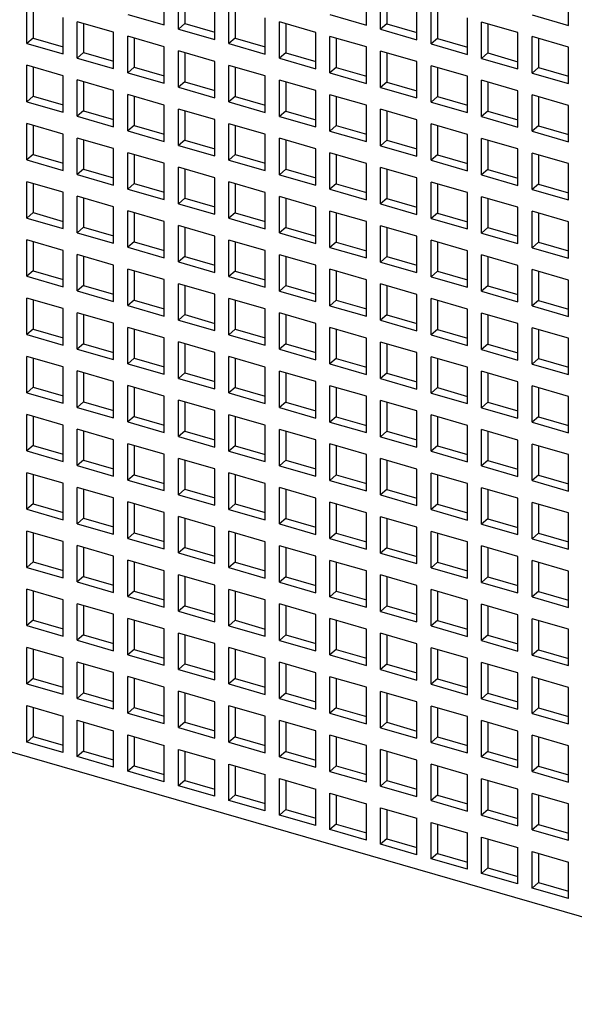
# Model space of a CAD drawing. Units: inches. Extents: x 0 to 34, y -23.1 to 22.
# Drawn here: x 26.9 to 27.4, y 10.4 to 11.2 of the extents above; entities that cross this region are included whole.
import ezdxf

# ---------------------------------------------------------------- set-up
doc = ezdxf.new("R2010")
doc.units = ezdxf.units.IN
doc.header["$LTSCALE"] = 1.87
doc.header["$MEASUREMENT"] = 0
doc.layers.get('0').update_dxf_attribs({"linetype": 'CONTINUOUS'})

msp = doc.modelspace()

# ---------------------------------------------------------------- linework, layer by layer
at = {"color": 7, "linetype": 'CONTINUOUS'}
for p, q in [((27.07861, 11.23102), (27.07861, 11.26341)), ((27.09124, 11.22737), (27.09124, 11.25976)), ((27.09685, 11.25815), (27.09685, 11.23223)), ((27.2587, 11.23086), (27.2587, 11.26325)), ((27.27133, 11.22721), (27.27133, 11.2596)), ((27.27694, 11.25798), (27.27694, 11.23207)), ((27.43879, 11.23069), (27.43879, 11.26309)), ((26.95617, 11.21454), (26.95617, 11.24693)), ((27.12363, 11.21802), (27.12363, 11.25041)), ((27.13626, 11.21438), (27.13626, 11.24677)), ((27.30372, 11.21786), (27.30372, 11.25025)), ((26.96178, 11.24531), (26.96178, 11.2194)), ((27.04622, 11.24037), (27.07861, 11.23102)), ((27.14187, 11.24515), (27.14187, 11.21924)), ((27.22631, 11.24021), (27.2587, 11.23086)), ((27.31635, 11.21421), (27.31635, 11.2466)), ((27.32197, 11.24499), (27.32197, 11.21907)), ((27.4064, 11.24005), (27.43879, 11.23069)), ((26.98856, 11.20519), (26.98856, 11.23758)), ((27.03358, 11.22458), (27.00119, 11.23393)), ((27.00119, 11.20154), (27.00119, 11.23393)), ((27.0068, 11.23231), (27.0068, 11.2064)), ((27.09685, 11.23223), (27.09124, 11.22737)), ((27.09685, 11.23223), (27.12363, 11.2245)), ((27.16865, 11.20503), (27.16865, 11.23742)), ((27.21368, 11.22442), (27.18129, 11.23377)), ((27.18129, 11.20138), (27.18129, 11.23377)), ((27.1869, 11.23215), (27.1869, 11.20624)), ((27.27694, 11.23207), (27.27133, 11.22721)), ((27.27694, 11.23207), (27.30372, 11.22434)), ((27.34875, 11.20486), (27.34875, 11.23725)), ((27.39377, 11.22426), (27.36138, 11.23361)), ((27.36138, 11.20122), (27.36138, 11.23361)), ((27.36699, 11.23199), (27.36699, 11.20608)), ((27.03358, 11.19219), (27.03358, 11.22458)), ((27.07861, 11.21159), (27.04622, 11.22094)), ((27.04622, 11.18855), (27.04622, 11.22094)), ((27.09124, 11.22737), (27.12363, 11.21802)), ((27.21368, 11.19203), (27.21368, 11.22442)), ((27.2587, 11.21142), (27.22631, 11.22077)), ((27.22631, 11.18838), (27.22631, 11.22077)), ((27.27133, 11.22721), (27.30372, 11.21786)), ((27.39377, 11.19187), (27.39377, 11.22426)), ((27.43879, 11.21126), (27.4064, 11.22061)), ((27.4064, 11.18822), (27.4064, 11.22061)), ((26.96178, 11.2194), (26.95617, 11.21454)), ((26.95617, 11.21454), (26.98856, 11.20519)), ((26.96178, 11.2194), (26.98856, 11.21167)), ((27.05183, 11.21932), (27.05183, 11.1934)), ((27.07861, 11.1792), (27.07861, 11.21159)), ((27.14187, 11.21924), (27.13626, 11.21438)), ((27.13626, 11.21438), (27.16865, 11.20503)), ((27.14187, 11.21924), (27.16865, 11.2115)), ((27.23192, 11.21915), (27.23192, 11.19324)), ((27.32197, 11.21907), (27.31635, 11.21421)), ((27.31635, 11.21421), (27.34875, 11.20486)), ((27.32197, 11.21907), (27.34875, 11.21134)), ((27.41201, 11.21899), (27.41201, 11.19308)), ((27.0068, 11.2064), (27.00119, 11.20154)), ((27.0068, 11.2064), (27.03358, 11.19867)), ((27.12363, 11.19859), (27.09124, 11.20794)), ((27.09124, 11.17555), (27.09124, 11.20794)), ((27.09685, 11.20632), (27.09685, 11.18041)), ((27.1869, 11.20624), (27.18129, 11.20138)), ((27.1869, 11.20624), (27.21368, 11.19851)), ((27.2587, 11.17903), (27.2587, 11.21142)), ((27.30372, 11.19843), (27.27133, 11.20778)), ((27.27133, 11.17539), (27.27133, 11.20778)), ((27.27694, 11.20616), (27.27694, 11.18024)), ((27.36699, 11.20608), (27.36138, 11.20122)), ((27.36699, 11.20608), (27.39377, 11.19834)), ((27.43879, 11.17887), (27.43879, 11.21126)), ((26.98856, 11.18576), (26.95617, 11.19511)), ((26.95617, 11.16271), (26.95617, 11.19511)), ((27.00119, 11.20154), (27.03358, 11.19219)), ((27.12363, 11.1662), (27.12363, 11.19859)), ((27.16865, 11.18559), (27.13626, 11.19494)), ((27.13626, 11.16255), (27.13626, 11.19494)), ((27.18129, 11.20138), (27.21368, 11.19203)), ((27.30372, 11.16604), (27.30372, 11.19843)), ((27.34875, 11.18543), (27.31635, 11.19478)), ((27.31635, 11.16239), (27.31635, 11.19478)), ((27.36138, 11.20122), (27.39377, 11.19187)), ((26.96178, 11.19349), (26.96178, 11.16757)), ((26.98856, 11.15336), (26.98856, 11.18576)), ((27.05183, 11.1934), (27.04622, 11.18855)), ((27.04622, 11.18855), (27.07861, 11.1792)), ((27.05183, 11.1934), (27.07861, 11.18567)), ((27.14187, 11.19332), (27.14187, 11.16741)), ((27.16865, 11.1532), (27.16865, 11.18559)), ((27.23192, 11.19324), (27.22631, 11.18838)), ((27.22631, 11.18838), (27.2587, 11.17903)), ((27.23192, 11.19324), (27.2587, 11.18551)), ((27.32197, 11.19316), (27.32197, 11.16725)), ((27.34875, 11.15304), (27.34875, 11.18543)), ((27.41201, 11.19308), (27.4064, 11.18822)), ((27.4064, 11.18822), (27.43879, 11.17887)), ((27.41201, 11.19308), (27.43879, 11.18535)), ((27.03358, 11.17276), (27.00119, 11.18211)), ((27.00119, 11.14972), (27.00119, 11.18211)), ((27.0068, 11.18049), (27.0068, 11.15458)), ((27.09685, 11.18041), (27.09124, 11.17555)), ((27.09685, 11.18041), (27.12363, 11.17268)), ((27.21368, 11.1726), (27.18129, 11.18195)), ((27.18129, 11.14955), (27.18129, 11.18195)), ((27.1869, 11.18033), (27.1869, 11.15441)), ((27.27694, 11.18024), (27.27133, 11.17539)), ((27.27694, 11.18024), (27.30372, 11.17251)), ((27.39377, 11.17243), (27.36138, 11.18178)), ((27.36138, 11.14939), (27.36138, 11.18178)), ((27.36699, 11.18016), (27.36699, 11.15425)), ((27.03358, 11.14037), (27.03358, 11.17276)), ((27.07861, 11.15976), (27.04622, 11.16911)), ((27.04622, 11.13672), (27.04622, 11.16911)), ((27.09124, 11.17555), (27.12363, 11.1662)), ((27.21368, 11.1402), (27.21368, 11.1726)), ((27.2587, 11.1596), (27.22631, 11.16895)), ((27.22631, 11.13656), (27.22631, 11.16895)), ((27.27133, 11.17539), (27.30372, 11.16604)), ((27.39377, 11.14004), (27.39377, 11.17243)), ((27.43879, 11.15944), (27.4064, 11.16879)), ((27.4064, 11.13639), (27.4064, 11.16879)), ((26.96178, 11.16757), (26.95617, 11.16271)), ((26.95617, 11.16271), (26.98856, 11.15336)), ((26.96178, 11.16757), (26.98856, 11.15984)), ((27.05183, 11.16749), (27.05183, 11.14158)), ((27.07861, 11.12737), (27.07861, 11.15976)), ((27.14187, 11.16741), (27.13626, 11.16255)), ((27.13626, 11.16255), (27.16865, 11.1532)), ((27.14187, 11.16741), (27.16865, 11.15968)), ((27.23192, 11.16733), (27.23192, 11.14142)), ((27.2587, 11.12721), (27.2587, 11.1596)), ((27.32197, 11.16725), (27.31635, 11.16239)), ((27.31635, 11.16239), (27.34875, 11.15304)), ((27.32197, 11.16725), (27.34875, 11.15952)), ((27.41201, 11.16717), (27.41201, 11.14125)), ((27.43879, 11.12704), (27.43879, 11.15944)), ((27.0068, 11.15458), (27.00119, 11.14972)), ((27.0068, 11.15458), (27.03358, 11.14685)), ((27.12363, 11.14676), (27.09124, 11.15611)), ((27.09124, 11.12372), (27.09124, 11.15611)), ((27.09685, 11.15449), (27.09685, 11.12858)), ((27.1869, 11.15441), (27.18129, 11.14955)), ((27.1869, 11.15441), (27.21368, 11.14668)), ((27.30372, 11.1466), (27.27133, 11.15595)), ((27.27133, 11.12356), (27.27133, 11.15595)), ((27.27694, 11.15433), (27.27694, 11.12842)), ((27.36699, 11.15425), (27.36138, 11.14939)), ((27.36699, 11.15425), (27.39377, 11.14652)), ((26.98856, 11.13393), (26.95617, 11.14328)), ((26.95617, 11.11089), (26.95617, 11.14328)), ((26.96178, 11.14166), (26.96178, 11.11575)), ((27.00119, 11.14972), (27.03358, 11.14037)), ((27.05183, 11.14158), (27.04622, 11.13672)), ((27.05183, 11.14158), (27.07861, 11.13385)), ((27.12363, 11.11437), (27.12363, 11.14676)), ((27.16865, 11.13377), (27.13626, 11.14312)), ((27.13626, 11.11073), (27.13626, 11.14312)), ((27.14187, 11.1415), (27.14187, 11.11559)), ((27.18129, 11.14955), (27.21368, 11.1402)), ((27.30372, 11.11421), (27.30372, 11.1466)), ((27.34875, 11.1336), (27.31635, 11.14295)), ((27.31635, 11.11056), (27.31635, 11.14295)), ((27.36138, 11.14939), (27.39377, 11.14004)), ((26.98856, 11.10154), (26.98856, 11.13393)), ((27.04622, 11.13672), (27.07861, 11.12737)), ((27.16865, 11.10138), (27.16865, 11.13377)), ((27.23192, 11.14142), (27.22631, 11.13656)), ((27.22631, 11.13656), (27.2587, 11.12721)), ((27.23192, 11.14142), (27.2587, 11.13369)), ((27.32197, 11.14133), (27.32197, 11.11542)), ((27.34875, 11.10121), (27.34875, 11.1336)), ((27.41201, 11.14125), (27.4064, 11.13639)), ((27.4064, 11.13639), (27.43879, 11.12704)), ((27.41201, 11.14125), (27.43879, 11.13352)), ((27.03358, 11.12093), (27.00119, 11.13028)), ((27.00119, 11.09789), (27.00119, 11.13028)), ((27.0068, 11.12866), (27.0068, 11.10275)), ((27.09685, 11.12858), (27.09124, 11.12372)), ((27.09685, 11.12858), (27.12363, 11.12085)), ((27.21368, 11.12077), (27.18129, 11.13012)), ((27.18129, 11.09773), (27.18129, 11.13012)), ((27.1869, 11.1285), (27.1869, 11.10259)), ((27.27694, 11.12842), (27.27133, 11.12356)), ((27.27694, 11.12842), (27.30372, 11.12069)), ((27.39377, 11.12061), (27.36138, 11.12996)), ((27.36138, 11.09757), (27.36138, 11.12996)), ((27.36699, 11.12834), (27.36699, 11.10243)), ((26.96178, 11.11575), (26.95617, 11.11089)), ((26.96178, 11.11575), (26.98856, 11.10802)), ((27.03358, 11.08854), (27.03358, 11.12093)), ((27.07861, 11.10794), (27.04622, 11.11729)), ((27.04622, 11.0849), (27.04622, 11.11729)), ((27.05183, 11.11567), (27.05183, 11.08975)), ((27.09124, 11.12372), (27.12363, 11.11437)), ((27.14187, 11.11559), (27.13626, 11.11073)), ((27.14187, 11.11559), (27.16865, 11.10785)), ((27.21368, 11.08838), (27.21368, 11.12077)), ((27.2587, 11.10777), (27.22631, 11.11712)), ((27.22631, 11.08473), (27.22631, 11.11712)), ((27.23192, 11.1155), (27.23192, 11.08959)), ((27.27133, 11.12356), (27.30372, 11.11421)), ((27.32197, 11.11542), (27.31635, 11.11056)), ((27.32197, 11.11542), (27.34875, 11.10769)), ((27.39377, 11.08822), (27.39377, 11.12061)), ((27.43879, 11.10761), (27.4064, 11.11696)), ((27.4064, 11.08457), (27.4064, 11.11696)), ((27.41201, 11.11534), (27.41201, 11.08943)), ((26.95617, 11.11089), (26.98856, 11.10154)), ((27.07861, 11.07555), (27.07861, 11.10794)), ((27.13626, 11.11073), (27.16865, 11.10138)), ((27.2587, 11.07538), (27.2587, 11.10777)), ((27.31635, 11.11056), (27.34875, 11.10121)), ((27.43879, 11.07522), (27.43879, 11.10761)), ((27.0068, 11.10275), (27.00119, 11.09789)), ((27.00119, 11.09789), (27.03358, 11.08854)), ((27.0068, 11.10275), (27.03358, 11.09502)), ((27.12363, 11.09494), (27.09124, 11.10429)), ((27.09124, 11.0719), (27.09124, 11.10429)), ((27.09685, 11.10267), (27.09685, 11.07676)), ((27.1869, 11.10259), (27.18129, 11.09773)), ((27.18129, 11.09773), (27.21368, 11.08838)), ((27.1869, 11.10259), (27.21368, 11.09486)), ((27.30372, 11.09478), (27.27133, 11.10413)), ((27.27133, 11.07174), (27.27133, 11.10413)), ((27.27694, 11.10251), (27.27694, 11.07659)), ((27.36699, 11.10243), (27.36138, 11.09757)), ((27.36699, 11.10243), (27.39377, 11.09469)), ((26.98856, 11.0821), (26.95617, 11.09146)), ((26.95617, 11.05906), (26.95617, 11.09146)), ((26.96178, 11.08984), (26.96178, 11.06392)), ((27.05183, 11.08975), (27.04622, 11.0849)), ((27.05183, 11.08975), (27.07861, 11.08202)), ((27.12363, 11.06255), (27.12363, 11.09494)), ((27.16865, 11.08194), (27.13626, 11.09129)), ((27.13626, 11.0589), (27.13626, 11.09129)), ((27.14187, 11.08967), (27.14187, 11.06376)), ((27.23192, 11.08959), (27.22631, 11.08473)), ((27.23192, 11.08959), (27.2587, 11.08186)), ((27.30372, 11.06239), (27.30372, 11.09478)), ((27.34875, 11.08178), (27.31635, 11.09113)), ((27.31635, 11.05874), (27.31635, 11.09113)), ((27.32197, 11.08951), (27.32197, 11.0636)), ((27.36138, 11.09757), (27.39377, 11.08822)), ((27.41201, 11.08943), (27.4064, 11.08457)), ((27.41201, 11.08943), (27.43879, 11.0817)), ((26.98856, 11.04971), (26.98856, 11.0821)), ((27.04622, 11.0849), (27.07861, 11.07555)), ((27.16865, 11.04955), (27.16865, 11.08194)), ((27.22631, 11.08473), (27.2587, 11.07538)), ((27.34875, 11.04939), (27.34875, 11.08178)), ((27.4064, 11.08457), (27.43879, 11.07522)), ((27.03358, 11.06911), (27.00119, 11.07846)), ((27.00119, 11.04607), (27.00119, 11.07846)), ((27.0068, 11.07684), (27.0068, 11.05093)), ((27.09685, 11.07676), (27.09124, 11.0719)), ((27.09124, 11.0719), (27.12363, 11.06255)), ((27.09685, 11.07676), (27.12363, 11.06903)), ((27.21368, 11.06894), (27.18129, 11.0783)), ((27.18129, 11.0459), (27.18129, 11.0783)), ((27.1869, 11.07668), (27.1869, 11.05076)), ((27.27694, 11.07659), (27.27133, 11.07174)), ((27.27133, 11.07174), (27.30372, 11.06239)), ((27.27694, 11.07659), (27.30372, 11.06886)), ((27.39377, 11.06878), (27.36138, 11.07813)), ((27.36138, 11.04574), (27.36138, 11.07813)), ((27.36699, 11.07651), (27.36699, 11.0506)), ((26.96178, 11.06392), (26.95617, 11.05906)), ((26.96178, 11.06392), (26.98856, 11.05619)), ((27.03358, 11.03672), (27.03358, 11.06911)), ((27.07861, 11.05611), (27.04622, 11.06546)), ((27.04622, 11.03307), (27.04622, 11.06546)), ((27.05183, 11.06384), (27.05183, 11.03793)), ((27.14187, 11.06376), (27.13626, 11.0589)), ((27.14187, 11.06376), (27.16865, 11.05603)), ((27.21368, 11.03655), (27.21368, 11.06894)), ((27.2587, 11.05595), (27.22631, 11.0653)), ((27.22631, 11.03291), (27.22631, 11.0653)), ((27.23192, 11.06368), (27.23192, 11.03777)), ((27.32197, 11.0636), (27.31635, 11.05874)), ((27.32197, 11.0636), (27.34875, 11.05587)), ((27.39377, 11.03639), (27.39377, 11.06878)), ((27.43879, 11.05578), (27.4064, 11.06514)), ((27.4064, 11.03274), (27.4064, 11.06514)), ((27.41201, 11.06352), (27.41201, 11.0376)), ((26.95617, 11.05906), (26.98856, 11.04971)), ((27.07861, 11.02372), (27.07861, 11.05611)), ((27.13626, 11.0589), (27.16865, 11.04955)), ((27.2587, 11.02356), (27.2587, 11.05595)), ((27.31635, 11.05874), (27.34875, 11.04939)), ((27.43879, 11.02339), (27.43879, 11.05578)), ((27.0068, 11.05093), (27.00119, 11.04607)), ((27.00119, 11.04607), (27.03358, 11.03672)), ((27.0068, 11.05093), (27.03358, 11.0432)), ((27.12363, 11.04311), (27.09124, 11.05246)), ((27.09124, 11.02007), (27.09124, 11.05246)), ((27.09685, 11.05084), (27.09685, 11.02493)), ((27.1869, 11.05076), (27.18129, 11.0459)), ((27.18129, 11.0459), (27.21368, 11.03655)), ((27.1869, 11.05076), (27.21368, 11.04303)), ((27.30372, 11.04295), (27.27133, 11.0523)), ((27.27133, 11.01991), (27.27133, 11.0523)), ((27.27694, 11.05068), (27.27694, 11.02477)), ((27.36699, 11.0506), (27.36138, 11.04574)), ((27.36138, 11.04574), (27.39377, 11.03639)), ((27.36699, 11.0506), (27.39377, 11.04287)), ((26.98856, 11.03028), (26.95617, 11.03963)), ((26.95617, 11.00724), (26.95617, 11.03963)), ((26.96178, 11.03801), (26.96178, 11.0121)), ((27.05183, 11.03793), (27.04622, 11.03307)), ((27.05183, 11.03793), (27.07861, 11.0302)), ((27.12363, 11.01072), (27.12363, 11.04311)), ((27.16865, 11.03012), (27.13626, 11.03947)), ((27.13626, 11.00708), (27.13626, 11.03947)), ((27.14187, 11.03785), (27.14187, 11.01194)), ((27.23192, 11.03777), (27.22631, 11.03291)), ((27.23192, 11.03777), (27.2587, 11.03004)), ((27.30372, 11.01056), (27.30372, 11.04295)), ((27.34875, 11.02995), (27.31635, 11.0393)), ((27.31635, 11.00691), (27.31635, 11.0393)), ((27.32197, 11.03768), (27.32197, 11.01177)), ((27.41201, 11.0376), (27.4064, 11.03274)), ((27.41201, 11.0376), (27.43879, 11.02987)), ((26.98856, 10.99789), (26.98856, 11.03028)), ((27.04622, 11.03307), (27.07861, 11.02372)), ((27.16865, 10.99773), (27.16865, 11.03012)), ((27.22631, 11.03291), (27.2587, 11.02356)), ((27.34875, 10.99756), (27.34875, 11.02995)), ((27.4064, 11.03274), (27.43879, 11.02339)), ((27.03358, 11.01728), (27.00119, 11.02663)), ((27.00119, 10.99424), (27.00119, 11.02663)), ((27.0068, 11.02501), (27.0068, 10.9991)), ((27.09685, 11.02493), (27.09124, 11.02007)), ((27.09124, 11.02007), (27.12363, 11.01072)), ((27.09685, 11.02493), (27.12363, 11.0172)), ((27.21368, 11.01712), (27.18129, 11.02647)), ((27.18129, 10.99408), (27.18129, 11.02647)), ((27.1869, 11.02485), (27.1869, 10.99894)), ((27.27694, 11.02477), (27.27133, 11.01991)), ((27.27133, 11.01991), (27.30372, 11.01056)), ((27.27694, 11.02477), (27.30372, 11.01704)), ((27.39377, 11.01696), (27.36138, 11.02631)), ((27.36138, 10.99392), (27.36138, 11.02631)), ((27.36699, 11.02469), (27.36699, 10.99877)), ((26.96178, 11.0121), (26.95617, 11.00724)), ((26.96178, 11.0121), (26.98856, 11.00437)), ((27.03358, 10.98489), (27.03358, 11.01728)), ((27.07861, 11.00429), (27.04622, 11.01364)), ((27.04622, 10.98125), (27.04622, 11.01364)), ((27.05183, 11.01202), (27.05183, 10.9861)), ((27.14187, 11.01194), (27.13626, 11.00708)), ((27.14187, 11.01194), (27.16865, 11.0042)), ((27.21368, 10.98473), (27.21368, 11.01712)), ((27.2587, 11.00412), (27.22631, 11.01347)), ((27.22631, 10.98108), (27.22631, 11.01347)), ((27.23192, 11.01185), (27.23192, 10.98594)), ((27.32197, 11.01177), (27.31635, 11.00691)), ((27.32197, 11.01177), (27.34875, 11.00404)), ((27.39377, 10.98457), (27.39377, 11.01696)), ((27.43879, 11.00396), (27.4064, 11.01331)), ((27.4064, 10.98092), (27.4064, 11.01331)), ((27.41201, 11.01169), (27.41201, 10.98578)), ((26.95617, 11.00724), (26.98856, 10.99789)), ((27.07861, 10.9719), (27.07861, 11.00429)), ((27.13626, 11.00708), (27.16865, 10.99773)), ((27.2587, 10.97173), (27.2587, 11.00412)), ((27.31635, 11.00691), (27.34875, 10.99756)), ((27.43879, 10.97157), (27.43879, 11.00396)), ((27.0068, 10.9991), (27.00119, 10.99424)), ((27.00119, 10.99424), (27.03358, 10.98489)), ((27.0068, 10.9991), (27.03358, 10.99137)), ((27.12363, 10.99129), (27.09124, 11.00064)), ((27.09124, 10.96825), (27.09124, 11.00064)), ((27.09685, 10.99902), (27.09685, 10.97311)), ((27.1869, 10.99894), (27.18129, 10.99408)), ((27.18129, 10.99408), (27.21368, 10.98473)), ((27.1869, 10.99894), (27.21368, 10.99121)), ((27.30372, 10.99113), (27.27133, 11.00048)), ((27.27133, 10.96809), (27.27133, 11.00048)), ((27.27694, 10.99886), (27.27694, 10.97294)), ((27.36699, 10.99877), (27.36138, 10.99392)), ((27.36138, 10.99392), (27.39377, 10.98457)), ((27.36699, 10.99877), (27.39377, 10.99104)), ((26.98856, 10.97845), (26.95617, 10.98781)), ((26.95617, 10.95541), (26.95617, 10.98781)), ((26.96178, 10.98619), (26.96178, 10.96027)), ((27.05183, 10.9861), (27.04622, 10.98125)), ((27.05183, 10.9861), (27.07861, 10.97837)), ((27.12363, 10.9589), (27.12363, 10.99129)), ((27.16865, 10.97829), (27.13626, 10.98764)), ((27.13626, 10.95525), (27.13626, 10.98764)), ((27.14187, 10.98602), (27.14187, 10.96011)), ((27.23192, 10.98594), (27.22631, 10.98108)), ((27.23192, 10.98594), (27.2587, 10.97821)), ((27.30372, 10.95873), (27.30372, 10.99113)), ((27.34875, 10.97813), (27.31635, 10.98748)), ((27.31635, 10.95509), (27.31635, 10.98748)), ((27.32197, 10.98586), (27.32197, 10.95995)), ((27.41201, 10.98578), (27.4064, 10.98092)), ((27.41201, 10.98578), (27.43879, 10.97805)), ((26.98856, 10.94606), (26.98856, 10.97845)), ((27.04622, 10.98125), (27.07861, 10.9719)), ((27.16865, 10.9459), (27.16865, 10.97829)), ((27.22631, 10.98108), (27.2587, 10.97173)), ((27.34875, 10.94574), (27.34875, 10.97813)), ((27.4064, 10.98092), (27.43879, 10.97157)), ((27.03358, 10.96546), (27.00119, 10.97481)), ((27.00119, 10.94242), (27.00119, 10.97481)), ((27.0068, 10.97319), (27.0068, 10.94728)), ((27.09685, 10.97311), (27.09124, 10.96825)), ((27.09124, 10.96825), (27.12363, 10.9589)), ((27.09685, 10.97311), (27.12363, 10.96538)), ((27.21368, 10.96529), (27.18129, 10.97465)), ((27.18129, 10.94225), (27.18129, 10.97465)), ((27.1869, 10.97303), (27.1869, 10.94711)), ((27.27694, 10.97294), (27.27133, 10.96809)), ((27.27133, 10.96809), (27.30372, 10.95873)), ((27.27694, 10.97294), (27.30372, 10.96521)), ((27.39377, 10.96513), (27.36138, 10.97448)), ((27.36138, 10.94209), (27.36138, 10.97448)), ((27.36699, 10.97286), (27.36699, 10.94695)), ((26.96178, 10.96027), (26.95617, 10.95541)), ((26.96178, 10.96027), (26.98856, 10.95254)), ((27.03358, 10.93307), (27.03358, 10.96546)), ((27.07861, 10.95246), (27.04622, 10.96181)), ((27.04622, 10.92942), (27.04622, 10.96181)), ((27.05183, 10.96019), (27.05183, 10.93428)), ((27.14187, 10.96011), (27.13626, 10.95525)), ((27.14187, 10.96011), (27.16865, 10.95238)), ((27.21368, 10.9329), (27.21368, 10.96529)), ((27.2587, 10.9523), (27.22631, 10.96165)), ((27.22631, 10.92926), (27.22631, 10.96165)), ((27.23192, 10.96003), (27.23192, 10.93412)), ((27.32197, 10.95995), (27.31635, 10.95509)), ((27.32197, 10.95995), (27.34875, 10.95222)), ((27.39377, 10.93274), (27.39377, 10.96513)), ((27.43879, 10.95213), (27.4064, 10.96148)), ((27.4064, 10.92909), (27.4064, 10.96148)), ((27.41201, 10.95987), (27.41201, 10.93395)), ((26.95617, 10.95541), (26.98856, 10.94606)), ((27.07861, 10.92007), (27.07861, 10.95246)), ((27.12363, 10.93946), (27.09124, 10.94881)), ((27.09124, 10.91642), (27.09124, 10.94881)), ((27.13626, 10.95525), (27.16865, 10.9459)), ((27.2587, 10.91991), (27.2587, 10.9523)), ((27.30372, 10.9393), (27.27133, 10.94865)), ((27.27133, 10.91626), (27.27133, 10.94865)), ((27.31635, 10.95509), (27.34875, 10.94574)), ((27.43879, 10.91974), (27.43879, 10.95213)), ((27.0068, 10.94728), (27.00119, 10.94242)), ((27.00119, 10.94242), (27.03358, 10.93307)), ((27.0068, 10.94728), (27.03358, 10.93955)), ((27.09685, 10.94719), (27.09685, 10.92128)), ((27.1869, 10.94711), (27.18129, 10.94225)), ((27.18129, 10.94225), (27.21368, 10.9329)), ((27.1869, 10.94711), (27.21368, 10.93938)), ((27.27694, 10.94703), (27.27694, 10.92112)), ((27.36699, 10.94695), (27.36138, 10.94209)), ((27.36138, 10.94209), (27.39377, 10.93274)), ((27.36699, 10.94695), (27.39377, 10.93922)), ((26.98856, 10.92663), (26.95617, 10.93598)), ((26.95617, 10.90359), (26.95617, 10.93598)), ((26.96178, 10.93436), (26.96178, 10.90845)), ((27.05183, 10.93428), (27.04622, 10.92942)), ((27.05183, 10.93428), (27.07861, 10.92655)), ((27.12363, 10.90707), (27.12363, 10.93946)), ((27.16865, 10.92647), (27.13626, 10.93582)), ((27.13626, 10.90343), (27.13626, 10.93582)), ((27.14187, 10.9342), (27.14187, 10.90828)), ((27.23192, 10.93412), (27.22631, 10.92926)), ((27.23192, 10.93412), (27.2587, 10.92638)), ((27.30372, 10.90691), (27.30372, 10.9393)), ((27.34875, 10.9263), (27.31635, 10.93565)), ((27.31635, 10.90326), (27.31635, 10.93565)), ((27.32197, 10.93403), (27.32197, 10.90812)), ((27.41201, 10.93395), (27.4064, 10.92909)), ((27.41201, 10.93395), (27.43879, 10.92622)), ((26.98856, 10.89424), (26.98856, 10.92663)), ((27.03358, 10.91363), (27.00119, 10.92298)), ((27.00119, 10.89059), (27.00119, 10.92298)), ((27.04622, 10.92942), (27.07861, 10.92007)), ((27.16865, 10.89408), (27.16865, 10.92647)), ((27.21368, 10.91347), (27.18129, 10.92282)), ((27.18129, 10.89043), (27.18129, 10.92282)), ((27.22631, 10.92926), (27.2587, 10.91991)), ((27.34875, 10.89391), (27.34875, 10.9263)), ((27.39377, 10.91331), (27.36138, 10.92266)), ((27.36138, 10.89027), (27.36138, 10.92266)), ((27.4064, 10.92909), (27.43879, 10.91974)), ((27.0068, 10.92136), (27.0068, 10.89545)), ((27.03358, 10.88124), (27.03358, 10.91363)), ((27.09685, 10.92128), (27.09124, 10.91642)), ((27.09124, 10.91642), (27.12363, 10.90707)), ((27.09685, 10.92128), (27.12363, 10.91355)), ((27.1869, 10.9212), (27.1869, 10.89529)), ((27.27694, 10.92112), (27.27133, 10.91626)), ((27.27133, 10.91626), (27.30372, 10.90691)), ((27.27694, 10.92112), (27.30372, 10.91339)), ((27.36699, 10.92104), (27.36699, 10.89512)), ((26.96178, 10.90845), (26.95617, 10.90359)), ((26.96178, 10.90845), (26.98856, 10.90072)), ((27.07861, 10.90064), (27.04622, 10.90999)), ((27.04622, 10.8776), (27.04622, 10.90999)), ((27.05183, 10.90837), (27.05183, 10.88245)), ((27.14187, 10.90828), (27.13626, 10.90343)), ((27.14187, 10.90828), (27.16865, 10.90055)), ((27.21368, 10.88108), (27.21368, 10.91347)), ((27.2587, 10.90047), (27.22631, 10.90982)), ((27.22631, 10.87743), (27.22631, 10.90982)), ((27.23192, 10.9082), (27.23192, 10.88229)), ((27.32197, 10.90812), (27.31635, 10.90326)), ((27.32197, 10.90812), (27.34875, 10.90039)), ((27.39377, 10.88092), (27.39377, 10.91331)), ((27.43879, 10.90031), (27.4064, 10.90966)), ((27.4064, 10.87727), (27.4064, 10.90966)), ((27.41201, 10.90804), (27.41201, 10.88213)), ((26.95617, 10.90359), (26.98856, 10.89424)), ((27.07861, 10.86824), (27.07861, 10.90064)), ((27.12363, 10.88764), (27.09124, 10.89699)), ((27.09124, 10.8646), (27.09124, 10.89699)), ((27.13626, 10.90343), (27.16865, 10.89408)), ((27.2587, 10.86808), (27.2587, 10.90047)), ((27.30372, 10.88748), (27.27133, 10.89683)), ((27.27133, 10.86444), (27.27133, 10.89683)), ((27.31635, 10.90326), (27.34875, 10.89391)), ((27.43879, 10.86792), (27.43879, 10.90031)), ((27.0068, 10.89545), (27.00119, 10.89059)), ((27.00119, 10.89059), (27.03358, 10.88124)), ((27.0068, 10.89545), (27.03358, 10.88772)), ((27.09685, 10.89537), (27.09685, 10.86946)), ((27.12363, 10.85525), (27.12363, 10.88764)), ((27.1869, 10.89529), (27.18129, 10.89043)), ((27.18129, 10.89043), (27.21368, 10.88108)), ((27.1869, 10.89529), (27.21368, 10.88756)), ((27.27694, 10.89521), (27.27694, 10.86929)), ((27.30372, 10.85508), (27.30372, 10.88748)), ((27.36699, 10.89512), (27.36138, 10.89027)), ((27.36138, 10.89027), (27.39377, 10.88092)), ((27.36699, 10.89512), (27.39377, 10.88739)), ((26.98856, 10.8748), (26.95617, 10.88415)), ((26.95617, 10.85176), (26.95617, 10.88415)), ((26.96178, 10.88254), (26.96178, 10.85662)), ((27.05183, 10.88245), (27.04622, 10.8776)), ((27.05183, 10.88245), (27.07861, 10.87472)), ((27.16865, 10.87464), (27.13626, 10.88399)), ((27.13626, 10.8516), (27.13626, 10.88399)), ((27.14187, 10.88237), (27.14187, 10.85646)), ((27.23192, 10.88229), (27.22631, 10.87743)), ((27.23192, 10.88229), (27.2587, 10.87456)), ((27.34875, 10.87448), (27.31635, 10.88383)), ((27.31635, 10.85144), (27.31635, 10.88383)), ((27.32197, 10.88221), (27.32197, 10.8563)), ((27.41201, 10.88213), (27.4064, 10.87727)), ((27.41201, 10.88213), (27.43879, 10.8744)), ((26.98856, 10.84241), (26.98856, 10.8748)), ((27.03358, 10.86181), (27.00119, 10.87116)), ((27.00119, 10.83877), (27.00119, 10.87116)), ((27.04622, 10.8776), (27.07861, 10.86824)), ((27.16865, 10.84225), (27.16865, 10.87464)), ((27.21368, 10.86164), (27.18129, 10.87099)), ((27.18129, 10.8386), (27.18129, 10.87099)), ((27.22631, 10.87743), (27.2587, 10.86808)), ((27.34875, 10.84209), (27.34875, 10.87448)), ((27.39377, 10.86148), (27.36138, 10.87083)), ((27.36138, 10.83844), (27.36138, 10.87083)), ((27.4064, 10.87727), (27.43879, 10.86792)), ((27.0068, 10.86954), (27.0068, 10.84363)), ((27.03358, 10.82942), (27.03358, 10.86181)), ((27.09685, 10.86946), (27.09124, 10.8646)), ((27.09124, 10.8646), (27.12363, 10.85525)), ((27.09685, 10.86946), (27.12363, 10.86173)), ((27.1869, 10.86938), (27.1869, 10.84346)), ((27.21368, 10.82925), (27.21368, 10.86164)), ((27.27694, 10.86929), (27.27133, 10.86444)), ((27.27133, 10.86444), (27.30372, 10.85508)), ((27.27694, 10.86929), (27.30372, 10.86156)), ((27.36699, 10.86921), (27.36699, 10.8433)), ((27.39377, 10.82909), (27.39377, 10.86148)), ((26.96178, 10.85662), (26.95617, 10.85176)), ((26.96178, 10.85662), (26.98856, 10.84889)), ((27.07861, 10.84881), (27.04622, 10.85816)), ((27.04622, 10.82577), (27.04622, 10.85816)), ((27.05183, 10.85654), (27.05183, 10.83063)), ((27.14187, 10.85646), (27.13626, 10.8516)), ((27.14187, 10.85646), (27.16865, 10.84873)), ((27.2587, 10.84865), (27.22631, 10.858)), ((27.22631, 10.82561), (27.22631, 10.858)), ((27.23192, 10.85638), (27.23192, 10.83047)), ((27.32197, 10.8563), (27.31635, 10.85144)), ((27.32197, 10.8563), (27.34875, 10.84857)), ((27.43879, 10.84848), (27.4064, 10.85783)), ((27.4064, 10.82544), (27.4064, 10.85783)), ((27.41201, 10.85622), (27.41201, 10.8303)), ((26.95617, 10.85176), (26.98856, 10.84241)), ((27.0068, 10.84363), (27.00119, 10.83877)), ((27.0068, 10.84363), (27.03358, 10.83589)), ((27.07861, 10.81642), (27.07861, 10.84881)), ((27.12363, 10.83581), (27.09124, 10.84516)), ((27.09124, 10.81277), (27.09124, 10.84516)), ((27.09685, 10.84354), (27.09685, 10.81763)), ((27.13626, 10.8516), (27.16865, 10.84225)), ((27.1869, 10.84346), (27.18129, 10.8386)), ((27.1869, 10.84346), (27.21368, 10.83573)), ((27.2587, 10.81626), (27.2587, 10.84865)), ((27.30372, 10.83565), (27.27133, 10.845)), ((27.27133, 10.81261), (27.27133, 10.845)), ((27.31635, 10.85144), (27.34875, 10.84209)), ((27.43879, 10.81609), (27.43879, 10.84848)), ((27.00119, 10.83877), (27.03358, 10.82942)), ((27.12363, 10.80342), (27.12363, 10.83581)), ((27.18129, 10.8386), (27.21368, 10.82925)), ((27.27694, 10.84338), (27.27694, 10.81747)), ((27.30372, 10.80326), (27.30372, 10.83565)), ((27.36699, 10.8433), (27.36138, 10.83844)), ((27.36138, 10.83844), (27.39377, 10.82909)), ((27.36699, 10.8433), (27.39377, 10.83557)), ((26.98856, 10.82298), (26.95617, 10.83233)), ((26.95617, 10.79994), (26.95617, 10.83233)), ((26.96178, 10.83071), (26.96178, 10.8048)), ((27.05183, 10.83063), (27.04622, 10.82577)), ((27.05183, 10.83063), (27.07861, 10.8229)), ((27.16865, 10.82282), (27.13626, 10.83217)), ((27.13626, 10.79978), (27.13626, 10.83217)), ((27.14187, 10.83055), (27.14187, 10.80463)), ((27.23192, 10.83047), (27.22631, 10.82561)), ((27.23192, 10.83047), (27.2587, 10.82273)), ((27.34875, 10.82265), (27.31635, 10.832)), ((27.31635, 10.79961), (27.31635, 10.832)), ((27.32197, 10.83038), (27.32197, 10.80447)), ((27.41201, 10.8303), (27.4064, 10.82544)), ((27.41201, 10.8303), (27.43879, 10.82257)), ((26.98856, 10.79059), (26.98856, 10.82298)), ((27.03358, 10.80998), (27.00119, 10.81933)), ((27.00119, 10.78694), (27.00119, 10.81933)), ((27.0068, 10.81771), (27.0068, 10.7918)), ((27.04622, 10.82577), (27.07861, 10.81642)), ((27.09685, 10.81763), (27.09124, 10.81277)), ((27.09685, 10.81763), (27.12363, 10.8099)), ((27.16865, 10.79043), (27.16865, 10.82282)), ((27.21368, 10.80982), (27.18129, 10.81917)), ((27.18129, 10.78678), (27.18129, 10.81917)), ((27.1869, 10.81755), (27.1869, 10.79164)), ((27.22631, 10.82561), (27.2587, 10.81626)), ((27.27694, 10.81747), (27.27133, 10.81261)), ((27.27694, 10.81747), (27.30372, 10.80974)), ((27.34875, 10.79026), (27.34875, 10.82265)), ((27.39377, 10.80966), (27.36138, 10.81901)), ((27.36138, 10.78662), (27.36138, 10.81901)), ((27.36699, 10.81739), (27.36699, 10.79147)), ((27.4064, 10.82544), (27.43879, 10.81609)), ((27.03358, 10.77759), (27.03358, 10.80998)), ((27.09124, 10.81277), (27.12363, 10.80342)), ((27.21368, 10.77743), (27.21368, 10.80982)), ((27.27133, 10.81261), (27.30372, 10.80326)), ((27.39377, 10.77727), (27.39377, 10.80966)), ((26.96178, 10.8048), (26.95617, 10.79994)), ((26.95617, 10.79994), (26.98856, 10.79059)), ((26.96178, 10.8048), (26.98856, 10.79707)), ((27.07861, 10.79699), (27.04622, 10.80634)), ((27.04622, 10.77394), (27.04622, 10.80634)), ((27.05183, 10.80472), (27.05183, 10.7788)), ((27.14187, 10.80463), (27.13626, 10.79978)), ((27.13626, 10.79978), (27.16865, 10.79043)), ((27.14187, 10.80463), (27.16865, 10.7969)), ((27.2587, 10.79682), (27.22631, 10.80617)), ((27.22631, 10.77378), (27.22631, 10.80617)), ((27.23192, 10.80455), (27.23192, 10.77864)), ((27.32197, 10.80447), (27.31635, 10.79961)), ((27.31635, 10.79961), (27.34875, 10.79026)), ((27.32197, 10.80447), (27.34875, 10.79674)), ((27.43879, 10.79666), (27.4064, 10.80601)), ((27.4064, 10.77362), (27.4064, 10.80601)), ((27.41201, 10.80439), (27.41201, 10.77848)), ((27.0068, 10.7918), (27.00119, 10.78694)), ((27.0068, 10.7918), (27.03358, 10.78407)), ((27.07861, 10.76459), (27.07861, 10.79699)), ((27.12363, 10.78399), (27.09124, 10.79334)), ((27.09124, 10.76095), (27.09124, 10.79334)), ((27.09685, 10.79172), (27.09685, 10.76581)), ((27.1869, 10.79164), (27.18129, 10.78678)), ((27.1869, 10.79164), (27.21368, 10.78391)), ((27.2587, 10.76443), (27.2587, 10.79682)), ((27.30372, 10.78383), (27.27133, 10.79318)), ((27.27133, 10.76078), (27.27133, 10.79318)), ((27.27694, 10.79156), (27.27694, 10.76564)), ((27.36699, 10.79147), (27.36138, 10.78662)), ((27.36699, 10.79147), (27.39377, 10.78374)), ((27.43879, 10.76427), (27.43879, 10.79666)), ((27.00119, 10.78694), (27.03358, 10.77759)), ((27.12363, 10.7516), (27.12363, 10.78399)), ((27.18129, 10.78678), (27.21368, 10.77743)), ((27.30372, 10.75143), (27.30372, 10.78383)), ((27.36138, 10.78662), (27.39377, 10.77727)), ((26.98856, 10.77115), (26.95617, 10.7805)), ((26.95617, 10.74811), (26.95617, 10.7805)), ((26.96178, 10.77888), (26.96178, 10.75297)), ((27.05183, 10.7788), (27.04622, 10.77394)), ((27.04622, 10.77394), (27.07861, 10.76459)), ((27.05183, 10.7788), (27.07861, 10.77107)), ((27.16865, 10.77099), (27.13626, 10.78034)), ((27.13626, 10.74795), (27.13626, 10.78034)), ((27.14187, 10.77872), (27.14187, 10.75281)), ((27.23192, 10.77864), (27.22631, 10.77378)), ((27.22631, 10.77378), (27.2587, 10.76443)), ((27.23192, 10.77864), (27.2587, 10.77091)), ((27.34875, 10.77083), (27.31635, 10.78018)), ((27.31635, 10.74779), (27.31635, 10.78018)), ((27.32197, 10.77856), (27.32197, 10.75265)), ((27.41201, 10.77848), (27.4064, 10.77362)), ((27.4064, 10.77362), (27.43879, 10.76427)), ((27.41201, 10.77848), (27.43879, 10.77075)), ((26.98856, 10.73876), (26.98856, 10.77115)), ((27.03358, 10.75816), (27.00119, 10.76751)), ((27.00119, 10.73512), (27.00119, 10.76751)), ((27.0068, 10.76589), (27.0068, 10.73998)), ((27.09685, 10.76581), (27.09124, 10.76095)), ((27.09685, 10.76581), (27.12363, 10.75808)), ((27.16865, 10.7386), (27.16865, 10.77099)), ((27.21368, 10.75799), (27.18129, 10.76734)), ((27.18129, 10.73495), (27.18129, 10.76734)), ((27.1869, 10.76572), (27.1869, 10.73981)), ((27.27694, 10.76564), (27.27133, 10.76078)), ((27.27694, 10.76564), (27.30372, 10.75791)), ((27.34875, 10.73844), (27.34875, 10.77083)), ((27.39377, 10.75783), (27.36138, 10.76718)), ((27.36138, 10.73479), (27.36138, 10.76718)), ((27.36699, 10.76556), (27.36699, 10.73965)), ((27.03358, 10.72577), (27.03358, 10.75816)), ((27.09124, 10.76095), (27.12363, 10.7516)), ((27.21368, 10.7256), (27.21368, 10.75799)), ((27.27133, 10.76078), (27.30372, 10.75143)), ((27.39377, 10.72544), (27.39377, 10.75783)), ((26.96178, 10.75297), (26.95617, 10.74811)), ((26.95617, 10.74811), (26.98856, 10.73876)), ((26.96178, 10.75297), (26.98856, 10.74524)), ((27.07861, 10.74516), (27.04622, 10.75451)), ((27.04622, 10.72212), (27.04622, 10.75451)), ((27.05183, 10.75289), (27.05183, 10.72698)), ((27.14187, 10.75281), (27.13626, 10.74795)), ((27.13626, 10.74795), (27.16865, 10.7386)), ((27.14187, 10.75281), (27.16865, 10.74508)), ((27.2587, 10.745), (27.22631, 10.75435)), ((27.22631, 10.72196), (27.22631, 10.75435)), ((27.23192, 10.75273), (27.23192, 10.72682)), ((27.32197, 10.75265), (27.31635, 10.74779)), ((27.31635, 10.74779), (27.34875, 10.73844)), ((27.32197, 10.75265), (27.34875, 10.74492)), ((27.43879, 10.74483), (27.4064, 10.75418)), ((27.4064, 10.72179), (27.4064, 10.75418)), ((27.41201, 10.75256), (27.41201, 10.72665)), ((27.0068, 10.73998), (27.00119, 10.73512)), ((27.0068, 10.73998), (27.03358, 10.73224)), ((27.07861, 10.71277), (27.07861, 10.74516)), ((27.12363, 10.73216), (27.09124, 10.74151)), ((27.09124, 10.70912), (27.09124, 10.74151)), ((27.09685, 10.73989), (27.09685, 10.71398)), ((27.1869, 10.73981), (27.18129, 10.73495)), ((27.1869, 10.73981), (27.21368, 10.73208)), ((27.2587, 10.71261), (27.2587, 10.745)), ((27.30372, 10.732), (27.27133, 10.74135)), ((27.27133, 10.70896), (27.27133, 10.74135)), ((27.27694, 10.73973), (27.27694, 10.71382)), ((27.36699, 10.73965), (27.36138, 10.73479)), ((27.36699, 10.73965), (27.39377, 10.73192)), ((27.43879, 10.71244), (27.43879, 10.74483)), ((27.00119, 10.73512), (27.03358, 10.72577)), ((27.12363, 10.69977), (27.12363, 10.73216)), ((27.18129, 10.73495), (27.21368, 10.7256)), ((27.30372, 10.69961), (27.30372, 10.732)), ((27.36138, 10.73479), (27.39377, 10.72544)), ((26.98856, 10.71933), (26.95617, 10.72868)), ((26.95617, 10.69629), (26.95617, 10.72868)), ((26.96178, 10.72706), (26.96178, 10.70115)), ((27.05183, 10.72698), (27.04622, 10.72212)), ((27.04622, 10.72212), (27.07861, 10.71277)), ((27.05183, 10.72698), (27.07861, 10.71925)), ((27.16865, 10.71917), (27.13626, 10.72852)), ((27.13626, 10.69613), (27.13626, 10.72852)), ((27.14187, 10.7269), (27.14187, 10.70098)), ((27.23192, 10.72682), (27.22631, 10.72196)), ((27.22631, 10.72196), (27.2587, 10.71261)), ((27.23192, 10.72682), (27.2587, 10.71908)), ((27.34875, 10.719), (27.31635, 10.72835)), ((27.31635, 10.69596), (27.31635, 10.72835)), ((27.32197, 10.72673), (27.32197, 10.70082)), ((27.41201, 10.72665), (27.4064, 10.72179)), ((27.4064, 10.72179), (27.43879, 10.71244)), ((27.41201, 10.72665), (27.43879, 10.71892)), ((26.98856, 10.68694), (26.98856, 10.71933)), ((27.03358, 10.70633), (27.00119, 10.71568)), ((27.00119, 10.68329), (27.00119, 10.71568)), ((27.0068, 10.71406), (27.0068, 10.68815)), ((27.09685, 10.71398), (27.09124, 10.70912)), ((27.09685, 10.71398), (27.12363, 10.70625)), ((27.16865, 10.68678), (27.16865, 10.71917)), ((27.21368, 10.70617), (27.18129, 10.71552)), ((27.18129, 10.68313), (27.18129, 10.71552)), ((27.1869, 10.7139), (27.1869, 10.68799)), ((27.27694, 10.71382), (27.27133, 10.70896)), ((27.27694, 10.71382), (27.30372, 10.70609)), ((27.34875, 10.68661), (27.34875, 10.719)), ((27.39377, 10.70601), (27.36138, 10.71536)), ((27.36138, 10.68297), (27.36138, 10.71536)), ((27.36699, 10.71374), (27.36699, 10.68782)), ((27.03358, 10.67394), (27.03358, 10.70633)), ((27.09124, 10.70912), (27.12363, 10.69977)), ((27.21368, 10.67378), (27.21368, 10.70617)), ((27.27133, 10.70896), (27.30372, 10.69961)), ((27.39377, 10.67362), (27.39377, 10.70601)), ((26.96178, 10.70115), (26.95617, 10.69629)), ((26.95617, 10.69629), (26.98856, 10.68694)), ((26.96178, 10.70115), (26.98856, 10.69342)), ((27.07861, 10.69333), (27.04622, 10.70269)), ((27.04622, 10.67029), (27.04622, 10.70269)), ((27.05183, 10.70107), (27.05183, 10.67515)), ((27.14187, 10.70098), (27.13626, 10.69613)), ((27.13626, 10.69613), (27.16865, 10.68678)), ((27.14187, 10.70098), (27.16865, 10.69325)), ((27.2587, 10.69317), (27.22631, 10.70252)), ((27.22631, 10.67013), (27.22631, 10.70252)), ((27.23192, 10.7009), (27.23192, 10.67499)), ((27.32197, 10.70082), (27.31635, 10.69596)), ((27.31635, 10.69596), (27.34875, 10.68661)), ((27.32197, 10.70082), (27.34875, 10.69309)), ((27.43879, 10.69301), (27.4064, 10.70236)), ((27.4064, 10.66997), (27.4064, 10.70236)), ((27.41201, 10.70074), (27.41201, 10.67483)), ((27.0068, 10.68815), (27.00119, 10.68329)), ((27.0068, 10.68815), (27.03358, 10.68042)), ((27.07861, 10.66094), (27.07861, 10.69333)), ((27.12363, 10.68034), (27.09124, 10.68969)), ((27.09124, 10.6573), (27.09124, 10.68969)), ((27.09685, 10.68807), (27.09685, 10.66216)), ((27.1869, 10.68799), (27.18129, 10.68313)), ((27.1869, 10.68799), (27.21368, 10.68026)), ((27.2587, 10.66078), (27.2587, 10.69317)), ((27.30372, 10.68017), (27.27133, 10.68953)), ((27.27133, 10.65713), (27.27133, 10.68953)), ((27.27694, 10.68791), (27.27694, 10.66199)), ((27.36699, 10.68782), (27.36138, 10.68297)), ((27.36699, 10.68782), (27.39377, 10.68009)), ((27.43879, 10.66062), (27.43879, 10.69301)), ((27.00119, 10.68329), (27.03358, 10.67394)), ((27.12363, 10.64795), (27.12363, 10.68034)), ((27.18129, 10.68313), (27.21368, 10.67378)), ((27.30372, 10.64778), (27.30372, 10.68017)), ((27.36138, 10.68297), (27.39377, 10.67362)), ((27.7202, 10.35913), (26.62319, 10.6758)), ((26.98856, 10.6675), (26.95617, 10.67685)), ((26.95617, 10.64446), (26.95617, 10.67685)), ((26.96178, 10.67523), (26.96178, 10.64932)), ((27.05183, 10.67515), (27.04622, 10.67029)), ((27.04622, 10.67029), (27.07861, 10.66094)), ((27.05183, 10.67515), (27.07861, 10.66742)), ((27.16865, 10.66734), (27.13626, 10.67669)), ((27.13626, 10.6443), (27.13626, 10.67669)), ((27.14187, 10.67507), (27.14187, 10.64916)), ((27.23192, 10.67499), (27.22631, 10.67013)), ((27.22631, 10.67013), (27.2587, 10.66078)), ((27.23192, 10.67499), (27.2587, 10.66726)), ((27.34875, 10.66718), (27.31635, 10.67653)), ((27.31635, 10.64414), (27.31635, 10.67653)), ((27.32197, 10.67491), (27.32197, 10.649)), ((27.41201, 10.67483), (27.4064, 10.66997)), ((27.4064, 10.66997), (27.43879, 10.66062)), ((27.41201, 10.67483), (27.43879, 10.6671)), ((26.98856, 10.63511), (26.98856, 10.6675)), ((27.03358, 10.65451), (27.00119, 10.66386)), ((27.00119, 10.63147), (27.00119, 10.66386)), ((27.0068, 10.66224), (27.0068, 10.63633)), ((27.09685, 10.66216), (27.09124, 10.6573)), ((27.09685, 10.66216), (27.12363, 10.65443)), ((27.16865, 10.63495), (27.16865, 10.66734)), ((27.21368, 10.65434), (27.18129, 10.66369)), ((27.18129, 10.6313), (27.18129, 10.66369)), ((27.1869, 10.66207), (27.1869, 10.63616)), ((27.27694, 10.66199), (27.27133, 10.65713)), ((27.27694, 10.66199), (27.30372, 10.65426)), ((27.34875, 10.63479), (27.34875, 10.66718)), ((27.39377, 10.65418), (27.36138, 10.66353)), ((27.36138, 10.63114), (27.36138, 10.66353)), ((27.36699, 10.66191), (27.36699, 10.636)), ((27.03358, 10.62212), (27.03358, 10.65451)), ((27.07861, 10.64151), (27.04622, 10.65086)), ((27.04622, 10.61847), (27.04622, 10.65086)), ((27.09124, 10.6573), (27.12363, 10.64795)), ((27.21368, 10.62195), (27.21368, 10.65434)), ((27.2587, 10.64135), (27.22631, 10.6507)), ((27.22631, 10.61831), (27.22631, 10.6507)), ((27.27133, 10.65713), (27.30372, 10.64778)), ((27.39377, 10.62179), (27.39377, 10.65418)), ((26.96178, 10.64932), (26.95617, 10.64446)), ((26.95617, 10.64446), (26.98856, 10.63511)), ((26.96178, 10.64932), (26.98856, 10.64159)), ((27.05183, 10.64924), (27.05183, 10.62333)), ((27.14187, 10.64916), (27.13626, 10.6443)), ((27.13626, 10.6443), (27.16865, 10.63495)), ((27.14187, 10.64916), (27.16865, 10.64143)), ((27.23192, 10.64908), (27.23192, 10.62316)), ((27.32197, 10.649), (27.31635, 10.64414)), ((27.31635, 10.64414), (27.34875, 10.63479)), ((27.32197, 10.649), (27.34875, 10.64127)), ((27.43879, 10.64118), (27.4064, 10.65053)), ((27.4064, 10.61814), (27.4064, 10.65053)), ((27.41201, 10.64891), (27.41201, 10.623)), ((27.0068, 10.63633), (27.00119, 10.63147)), ((27.0068, 10.63633), (27.03358, 10.62859)), ((27.07861, 10.60912), (27.07861, 10.64151)), ((27.12363, 10.62851), (27.09124, 10.63786)), ((27.09124, 10.60547), (27.09124, 10.63786)), ((27.09685, 10.63624), (27.09685, 10.61033)), ((27.1869, 10.63616), (27.18129, 10.6313)), ((27.1869, 10.63616), (27.21368, 10.62843)), ((27.2587, 10.60896), (27.2587, 10.64135)), ((27.30372, 10.62835), (27.27133, 10.6377)), ((27.27133, 10.60531), (27.27133, 10.6377)), ((27.27694, 10.63608), (27.27694, 10.61017)), ((27.36699, 10.636), (27.36138, 10.63114)), ((27.36699, 10.636), (27.39377, 10.62827)), ((27.43879, 10.60879), (27.43879, 10.64118)), ((26.95617, 10.62503), (26.98856, 10.61568)), ((26.95617, 10.59264), (26.95617, 10.62503)), ((27.00119, 10.63147), (27.03358, 10.62212)), ((27.12363, 10.59612), (27.12363, 10.62851)), ((27.16865, 10.61552), (27.13626, 10.62487)), ((27.13626, 10.59248), (27.13626, 10.62487)), ((27.18129, 10.6313), (27.21368, 10.62195)), ((27.30372, 10.59596), (27.30372, 10.62835)), ((27.34875, 10.61535), (27.31635, 10.6247)), ((27.31635, 10.59231), (27.31635, 10.6247)), ((27.36138, 10.63114), (27.39377, 10.62179)), ((26.96178, 10.62341), (26.96178, 10.5975)), ((26.98856, 10.58329), (26.98856, 10.61568)), ((27.05183, 10.62333), (27.04622, 10.61847)), ((27.04622, 10.61847), (27.07861, 10.60912)), ((27.05183, 10.62333), (27.07861, 10.6156)), ((27.14187, 10.62325), (27.14187, 10.59733)), ((27.16865, 10.58312), (27.16865, 10.61552)), ((27.23192, 10.62316), (27.22631, 10.61831)), ((27.22631, 10.61831), (27.2587, 10.60896)), ((27.23192, 10.62316), (27.2587, 10.61543)), ((27.32197, 10.62308), (27.32197, 10.59717)), ((27.41201, 10.623), (27.4064, 10.61814)), ((27.4064, 10.61814), (27.43879, 10.60879)), ((27.41201, 10.623), (27.43879, 10.61527)), ((27.00119, 10.61203), (27.03358, 10.60268)), ((27.00119, 10.57964), (27.00119, 10.61203)), ((27.0068, 10.61041), (27.0068, 10.5845)), ((27.09685, 10.61033), (27.09124, 10.60547)), ((27.09685, 10.61033), (27.12363, 10.6026)), ((27.21368, 10.60252), (27.18129, 10.61187)), ((27.18129, 10.57948), (27.18129, 10.61187)), ((27.1869, 10.61025), (27.1869, 10.58434)), ((27.27694, 10.61017), (27.27133, 10.60531)), ((27.27694, 10.61017), (27.30372, 10.60244)), ((27.34875, 10.58296), (27.34875, 10.61535)), ((27.39377, 10.60236), (27.36138, 10.61171)), ((27.36138, 10.57932), (27.36138, 10.61171)), ((27.36699, 10.61009), (27.36699, 10.58417)), ((27.03358, 10.57029), (27.03358, 10.60268)), ((27.04622, 10.59904), (27.07861, 10.58968)), ((27.04622, 10.56664), (27.04622, 10.59904)), ((27.09124, 10.60547), (27.12363, 10.59612)), ((27.21368, 10.57013), (27.21368, 10.60252)), ((27.2587, 10.58952), (27.22631, 10.59887)), ((27.22631, 10.56648), (27.22631, 10.59887)), ((27.27133, 10.60531), (27.30372, 10.59596)), ((27.39377, 10.56996), (27.39377, 10.60236)), ((27.43879, 10.58936), (27.4064, 10.59871)), ((27.4064, 10.56632), (27.4064, 10.59871)), ((26.96178, 10.5975), (26.95617, 10.59264)), ((26.98856, 10.58329), (26.95617, 10.59264)), ((26.96178, 10.5975), (26.98856, 10.58977)), ((27.05183, 10.59742), (27.05183, 10.5715)), ((27.07861, 10.55729), (27.07861, 10.58968)), ((27.14187, 10.59733), (27.13626, 10.59248)), ((27.13626, 10.59248), (27.16865, 10.58312)), ((27.14187, 10.59733), (27.16865, 10.5896)), ((27.23192, 10.59725), (27.23192, 10.57134)), ((27.2587, 10.55713), (27.2587, 10.58952)), ((27.32197, 10.59717), (27.31635, 10.59231)), ((27.31635, 10.59231), (27.34875, 10.58296)), ((27.32197, 10.59717), (27.34875, 10.58944)), ((27.41201, 10.59709), (27.41201, 10.57118)), ((27.43879, 10.55697), (27.43879, 10.58936)), ((27.0068, 10.5845), (27.00119, 10.57964)), ((27.0068, 10.5845), (27.03358, 10.57677)), ((27.09124, 10.58604), (27.12363, 10.57669)), ((27.09124, 10.55365), (27.09124, 10.58604)), ((27.09685, 10.58442), (27.09685, 10.55851)), ((27.1869, 10.58434), (27.18129, 10.57948)), ((27.1869, 10.58434), (27.21368, 10.57661)), ((27.30372, 10.57652), (27.27133, 10.58587)), ((27.27133, 10.55348), (27.27133, 10.58587)), ((27.27694, 10.58426), (27.27694, 10.55834)), ((27.36699, 10.58417), (27.36138, 10.57932)), ((27.36699, 10.58417), (27.39377, 10.57644)), ((27.03358, 10.57029), (27.00119, 10.57964)), ((27.12363, 10.5443), (27.12363, 10.57669)), ((27.13626, 10.57304), (27.16865, 10.56369)), ((27.13626, 10.54065), (27.13626, 10.57304)), ((27.18129, 10.57948), (27.21368, 10.57013)), ((27.30372, 10.54413), (27.30372, 10.57652)), ((27.34875, 10.56353), (27.31635, 10.57288)), ((27.31635, 10.54049), (27.31635, 10.57288)), ((27.36138, 10.57932), (27.39377, 10.56996)), ((27.05183, 10.5715), (27.04622, 10.56664)), ((27.07861, 10.55729), (27.04622, 10.56664)), ((27.05183, 10.5715), (27.07861, 10.56377)), ((27.14187, 10.57142), (27.14187, 10.54551)), ((27.16865, 10.5313), (27.16865, 10.56369)), ((27.23192, 10.57134), (27.22631, 10.56648)), ((27.22631, 10.56648), (27.2587, 10.55713)), ((27.23192, 10.57134), (27.2587, 10.56361)), ((27.32197, 10.57126), (27.32197, 10.54535)), ((27.34875, 10.53114), (27.34875, 10.56353)), ((27.41201, 10.57118), (27.4064, 10.56632)), ((27.4064, 10.56632), (27.43879, 10.55697)), ((27.41201, 10.57118), (27.43879, 10.56345)), ((27.09685, 10.55851), (27.09124, 10.55365)), ((27.09685, 10.55851), (27.12363, 10.55077)), ((27.18129, 10.56004), (27.21368, 10.55069)), ((27.18129, 10.52765), (27.18129, 10.56004)), ((27.1869, 10.55842), (27.1869, 10.53251)), ((27.27694, 10.55834), (27.27133, 10.55348)), ((27.27694, 10.55834), (27.30372, 10.55061)), ((27.39377, 10.55053), (27.36138, 10.55988)), ((27.36138, 10.52749), (27.36138, 10.55988)), ((27.36699, 10.55826), (27.36699, 10.53235)), ((27.12363, 10.5443), (27.09124, 10.55365)), ((27.14187, 10.54551), (27.13626, 10.54065)), ((27.14187, 10.54551), (27.16865, 10.53778)), ((27.21368, 10.5183), (27.21368, 10.55069)), ((27.22631, 10.54705), (27.2587, 10.5377)), ((27.22631, 10.51466), (27.22631, 10.54705)), ((27.23192, 10.54543), (27.23192, 10.51951)), ((27.27133, 10.55348), (27.30372, 10.54413)), ((27.39377, 10.51814), (27.39377, 10.55053)), ((27.43879, 10.53753), (27.4064, 10.54688)), ((27.4064, 10.51449), (27.4064, 10.54688)), ((27.16865, 10.5313), (27.13626, 10.54065)), ((27.2587, 10.50531), (27.2587, 10.5377)), ((27.32197, 10.54535), (27.31635, 10.54049)), ((27.31635, 10.54049), (27.34875, 10.53114)), ((27.32197, 10.54535), (27.34875, 10.53761)), ((27.41201, 10.54526), (27.41201, 10.51935)), ((27.43879, 10.50514), (27.43879, 10.53753)), ((27.1869, 10.53251), (27.18129, 10.52765)), ((27.1869, 10.53251), (27.21368, 10.52478)), ((27.27133, 10.53405), (27.30372, 10.5247)), ((27.27133, 10.50166), (27.27133, 10.53405)), ((27.27694, 10.53243), (27.27694, 10.50652)), ((27.36699, 10.53235), (27.36138, 10.52749)), ((27.36699, 10.53235), (27.39377, 10.52462)), ((27.21368, 10.5183), (27.18129, 10.52765)), ((27.23192, 10.51951), (27.22631, 10.51466)), ((27.23192, 10.51951), (27.2587, 10.51178)), ((27.30372, 10.49231), (27.30372, 10.5247)), ((27.31635, 10.52105), (27.34875, 10.5117)), ((27.31635, 10.48866), (27.31635, 10.52105)), ((27.32197, 10.51943), (27.32197, 10.49352)), ((27.36138, 10.52749), (27.39377, 10.51814)), ((27.41201, 10.51935), (27.4064, 10.51449)), ((27.41201, 10.51935), (27.43879, 10.51162)), ((27.2587, 10.50531), (27.22631, 10.51466)), ((27.34875, 10.47931), (27.34875, 10.5117)), ((27.4064, 10.51449), (27.43879, 10.50514)), ((27.27694, 10.50652), (27.27133, 10.50166)), ((27.30372, 10.49231), (27.27133, 10.50166)), ((27.27694, 10.50652), (27.30372, 10.49879)), ((27.36138, 10.50806), (27.39377, 10.49871)), ((27.36138, 10.47566), (27.36138, 10.50806)), ((27.36699, 10.50644), (27.36699, 10.48052)), ((27.32197, 10.49352), (27.31635, 10.48866)), ((27.32197, 10.49352), (27.34875, 10.48579)), ((27.39377, 10.46631), (27.39377, 10.49871)), ((27.4064, 10.49506), (27.43879, 10.48571)), ((27.4064, 10.46267), (27.4064, 10.49506)), ((27.41201, 10.49344), (27.41201, 10.46753)), ((27.34875, 10.47931), (27.31635, 10.48866)), ((27.43879, 10.45332), (27.43879, 10.48571)), ((27.36699, 10.48052), (27.36138, 10.47566)), ((27.39377, 10.46631), (27.36138, 10.47566)), ((27.36699, 10.48052), (27.39377, 10.47279)), ((27.41201, 10.46753), (27.4064, 10.46267)), ((27.41201, 10.46753), (27.43879, 10.4598)), ((27.43879, 10.45332), (27.4064, 10.46267))]:
    msp.add_line(p, q, dxfattribs=at)

doc.saveas('drawing.dxf')
